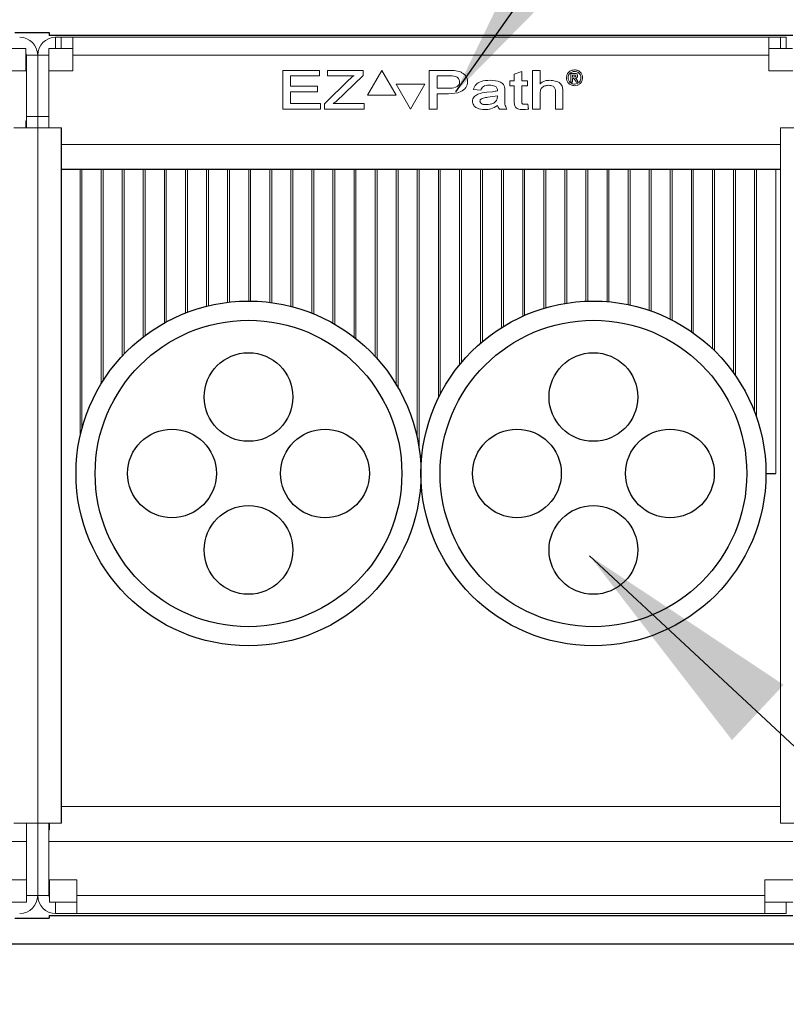
# Model space of a CAD drawing. Units: inches. Extents: x 0 to 99, y -81 to 36.
# Drawn here: x 74 to 74, y 19 to 20 of the extents above; entities that cross this region are included whole.
import ezdxf

# ---------------------------------------------------------------- set-up
doc = ezdxf.new("R2010")
doc.units = ezdxf.units.IN
doc.header["$MEASUREMENT"] = 0
doc.layers.add('heavy @ 1', color=7, linetype='Continuous', lineweight=25)
doc.styles.add('style1', font='ARIAL.TTF', dxfattribs={"height": 0.1})
doc.dimstyles.new('dimstyle2', dxfattribs={"dimtxt": 0.1, "dimasz": 0.15, "dimexe": 0.18, "dimexo": 0.0625, "dimgap": 0.09, "dimtad": 0, "dimtih": 1, "dimtoh": 1, "dimdec": 4, "dimzin": 0, "dimdsep": 46, "dimtxsty": 'style1', "dimcen": 0, "dimclrd": 256, "dimclre": 256, "dimclrt": 256, "dimadec": 0, "dimazin": 0, "dimtfac": 1, "dimtdec": 4, "dimtix": 1, "dimtofl": 0, "dimtmove": 0, "dimatfit": 3, "dimfxl": 1, "dimtolj": 1, "dimtzin": 0, "dimlwd": -1, "dimarcsym": 0})

# ---------------------------------------------------------------- blocks, each defined once
blk = doc.blocks.new('WJ3158')
at = {"color": 7, "linetype": 'Continuous'}
for p, q in [((2.19163, 7.94849), (2.21413, 7.94849)), ((2.21413, 7.94849), (2.21413, 7.94658)), ((2.22131, 7.94658), (2.21413, 7.94658)), ((2.69181, 7.94658), (2.22131, 7.94658)), ((2.699, 7.94658), (2.69181, 7.94658)), ((2.21413, 7.37221), (2.699, 7.37221)), ((2.21413, 7.37221), (2.21413, 7.3703)), ((2.19163, 7.3703), (2.21413, 7.3703)), ((1.111, 7.35365), (3.69132, 7.35365))]:
    blk.add_line(p, q, dxfattribs=at)
at = {"color": 7, "linetype": 'Continuous', "lineweight": 15}
for p, q in [((2.21827, 7.93796), (2.21827, 7.94533)), ((2.21827, 7.94533), (2.22196, 7.94533)), ((2.22196, 7.94533), (2.22196, 7.93796)), ((2.22196, 7.94533), (2.22956, 7.94533)), ((2.22956, 7.94533), (2.68356, 7.94533)), ((2.22956, 7.93362), (2.22956, 7.94533)), ((2.68356, 7.94533), (2.68356, 7.93362)), ((2.68356, 7.94533), (2.69485, 7.94533)), ((2.69116, 7.93796), (2.69116, 7.94533)), ((2.69485, 7.93796), (2.69485, 7.94533)), ((2.19893, 7.93796), (2.18356, 7.93796)), ((2.19893, 7.93796), (2.19893, 7.92346)), ((2.21393, 7.93796), (2.21393, 7.92346)), ((2.22956, 7.93796), (2.21393, 7.93796)), ((2.69893, 7.93796), (2.68356, 7.93796)), ((2.19893, 7.93237), (2.19914, 7.93237)), ((2.19914, 7.93112), (2.19893, 7.93112)), ((2.19914, 7.93237), (2.19914, 7.93112)), ((2.19914, 7.92346), (2.19914, 7.93112)), ((2.19918, 7.93362), (2.20656, 7.93362)), ((2.19918, 7.93362), (2.19918, 7.92346)), ((2.20656, 7.93362), (2.20656, 7.89372)), ((2.21393, 7.93362), (2.20656, 7.93362)), ((2.22956, 7.92346), (2.22956, 7.93362)), ((2.22956, 7.93362), (2.68356, 7.93362)), ((2.68356, 7.93362), (2.68356, 7.92346)), ((2.18356, 7.92346), (2.19918, 7.92346)), ((2.19918, 7.89846), (2.19918, 7.92346)), ((2.21393, 7.92346), (2.21393, 7.89846)), ((2.21393, 7.92346), (2.22956, 7.92346)), ((2.36637, 7.89846), (2.36637, 7.92374)), ((2.36637, 7.92374), (2.39036, 7.92374)), ((2.39036, 7.92017), (2.37156, 7.92017)), ((2.37156, 7.92017), (2.37156, 7.91337)), ((2.39036, 7.92374), (2.39036, 7.92017)), ((2.3936, 7.90197), (2.40974, 7.91768)), ((2.39554, 7.92017), (2.39554, 7.92374)), ((2.39554, 7.92374), (2.41887, 7.92374)), ((2.41295, 7.92017), (2.39554, 7.92017)), ((2.41887, 7.92046), (2.40102, 7.90323)), ((2.41887, 7.92374), (2.41887, 7.92046)), ((2.43105, 7.92374), (2.42168, 7.9075)), ((2.44043, 7.9075), (2.43105, 7.92374)), ((2.46198, 7.89846), (2.46198, 7.92374)), ((2.46198, 7.92374), (2.47417, 7.92374)), ((2.47454, 7.92017), (2.46716, 7.92017)), ((2.46716, 7.92017), (2.46716, 7.91207)), ((2.5174, 7.92117), (2.52226, 7.92309)), ((2.5174, 7.91693), (2.5174, 7.92117)), ((2.52226, 7.92309), (2.52226, 7.91693)), ((2.52939, 7.89846), (2.52939, 7.92374)), ((2.52939, 7.92374), (2.53425, 7.92374)), ((2.53425, 7.92374), (2.53425, 7.91483)), ((2.55432, 7.91604), (2.55432, 7.92175)), ((2.55432, 7.92175), (2.55542, 7.92175)), ((2.55592, 7.92071), (2.55549, 7.92071)), ((2.55549, 7.92071), (2.55549, 7.91941)), ((2.55549, 7.91941), (2.55592, 7.91941)), ((2.55576, 7.91838), (2.55549, 7.91838)), ((2.55549, 7.91838), (2.55549, 7.91604)), ((2.68356, 7.92346), (2.69918, 7.92346)), ((2.37156, 7.91337), (2.38906, 7.91337)), ((2.38906, 7.91337), (2.38906, 7.9098)), ((2.45918, 7.9147), (2.44043, 7.9147)), ((2.44043, 7.9147), (2.4498, 7.89846)), ((2.4498, 7.89846), (2.45918, 7.9147)), ((2.46716, 7.91207), (2.47463, 7.91207)), ((2.49557, 7.91077), (2.49082, 7.9112)), ((2.51448, 7.91369), (2.51448, 7.91693)), ((2.51448, 7.91693), (2.5174, 7.91693)), ((2.5174, 7.91369), (2.51448, 7.91369)), ((2.5174, 7.90386), (2.5174, 7.91369)), ((2.52226, 7.91693), (2.52615, 7.91693)), ((2.52615, 7.91369), (2.52226, 7.91369)), ((2.52226, 7.91369), (2.52226, 7.9038)), ((2.52615, 7.91693), (2.52615, 7.91369)), ((2.55549, 7.91604), (2.55432, 7.91604)), ((2.55795, 7.91604), (2.55737, 7.91696)), ((2.55912, 7.91604), (2.55795, 7.91604)), ((2.55846, 7.91719), (2.55912, 7.91604)), ((2.38906, 7.9098), (2.37156, 7.9098)), ((2.37156, 7.9098), (2.37156, 7.90202)), ((2.42168, 7.9075), (2.44043, 7.9075)), ((2.47454, 7.90851), (2.46716, 7.90851)), ((2.46716, 7.90851), (2.46716, 7.89846)), ((2.4996, 7.90941), (2.50327, 7.90983)), ((2.50638, 7.90652), (2.50638, 7.90721)), ((2.51124, 7.91026), (2.51124, 7.90621)), ((2.53425, 7.90848), (2.53425, 7.89846)), ((2.5443, 7.89846), (2.5443, 7.90999)), ((2.54916, 7.91002), (2.54916, 7.89846)), ((2.19918, 7.89846), (2.19918, 7.89071)), ((2.21393, 7.89071), (2.21393, 7.89846)), ((2.391, 7.89846), (2.36637, 7.89846)), ((2.37156, 7.90202), (2.391, 7.90202)), ((2.391, 7.90202), (2.391, 7.89846)), ((2.3936, 7.89846), (2.3936, 7.90197)), ((2.41952, 7.89846), (2.3936, 7.89846)), ((2.40102, 7.90323), (2.39935, 7.90202)), ((2.39935, 7.90202), (2.41952, 7.90202)), ((2.41952, 7.90202), (2.41952, 7.89846)), ((2.46716, 7.89846), (2.46198, 7.89846)), ((2.51254, 7.89846), (2.50786, 7.89846)), ((2.52382, 7.9017), (2.52617, 7.9017)), ((2.52617, 7.9017), (2.5268, 7.89849)), ((2.53425, 7.89846), (2.52939, 7.89846)), ((2.54916, 7.89846), (2.5443, 7.89846)), ((2.20656, 7.89372), (2.19918, 7.89372)), ((2.20656, 7.89372), (2.20656, 7.88633)), ((2.20656, 7.89372), (2.21393, 7.89372)), ((2.19106, 7.88633), (2.20656, 7.88633)), ((2.19893, 7.89071), (2.19893, 7.88633)), ((2.19893, 7.88635), (2.19916, 7.88635)), ((2.19916, 7.89071), (2.19916, 7.88635)), ((2.19916, 7.88635), (2.19917, 7.88635)), ((2.19917, 7.88635), (2.19917, 7.89071)), ((2.19918, 7.89071), (2.19918, 7.88633)), ((2.20656, 7.43246), (2.20656, 7.88633)), ((2.20656, 7.88633), (2.22206, 7.88633)), ((2.21393, 7.89071), (2.21393, 7.88633)), ((2.69106, 7.88633), (2.69106, 7.43246)), ((2.69106, 7.88633), (2.70656, 7.88633)), ((2.69106, 7.87546), (2.22205, 7.87546)), ((2.69106, 7.85917), (2.22206, 7.85917)), ((2.23418, 7.85907), (2.22206, 7.85907)), ((2.23418, 7.85907), (2.23418, 7.68477)), ((2.23418, 7.85907), (2.23543, 7.85907)), ((2.24793, 7.85907), (2.23543, 7.85907)), ((2.23543, 7.68989), (2.23543, 7.85907)), ((2.24793, 7.85907), (2.24793, 7.71908)), ((2.24918, 7.85907), (2.24793, 7.85907)), ((2.24918, 7.72109), (2.24918, 7.85907)), ((2.26168, 7.85907), (2.24918, 7.85907)), ((2.26168, 7.85907), (2.26168, 7.73726)), ((2.26293, 7.85907), (2.26168, 7.85907)), ((2.27543, 7.85907), (2.26293, 7.85907)), ((2.26293, 7.73858), (2.26293, 7.85907)), ((2.27543, 7.85907), (2.27543, 7.74979)), ((2.27668, 7.85907), (2.27543, 7.85907)), ((2.27668, 7.75073), (2.27668, 7.85907)), ((2.28918, 7.85907), (2.27668, 7.85907)), ((2.28918, 7.85907), (2.28918, 7.75885)), ((2.29043, 7.85907), (2.28918, 7.85907)), ((2.30293, 7.85907), (2.29043, 7.85907)), ((2.29043, 7.75954), (2.29043, 7.85907)), ((2.30293, 7.85907), (2.30293, 7.76536)), ((2.30418, 7.85907), (2.30293, 7.85907)), ((2.31668, 7.85907), (2.30418, 7.85907)), ((2.30418, 7.76584), (2.30418, 7.85907)), ((2.31668, 7.85907), (2.31668, 7.76976)), ((2.31793, 7.85907), (2.31668, 7.85907)), ((2.33043, 7.85907), (2.31793, 7.85907)), ((2.31793, 7.77007), (2.31793, 7.85907)), ((2.33043, 7.85907), (2.33043, 7.77232)), ((2.33168, 7.85907), (2.33043, 7.85907)), ((2.33168, 7.77246), (2.33168, 7.85907)), ((2.34418, 7.85907), (2.33168, 7.85907)), ((2.34418, 7.85907), (2.34418, 7.77315)), ((2.34543, 7.85907), (2.34418, 7.85907)), ((2.34543, 7.77314), (2.34543, 7.85907)), ((2.35793, 7.85907), (2.34543, 7.85907)), ((2.35793, 7.85907), (2.35793, 7.77229)), ((2.35918, 7.85907), (2.35793, 7.85907)), ((2.35918, 7.77213), (2.35918, 7.85907)), ((2.37168, 7.85907), (2.35918, 7.85907)), ((2.37168, 7.85907), (2.37168, 7.7697)), ((2.37293, 7.85907), (2.37168, 7.85907)), ((2.38543, 7.85907), (2.37293, 7.85907)), ((2.37293, 7.76938), (2.37293, 7.85907)), ((2.38543, 7.85907), (2.38543, 7.76526)), ((2.38668, 7.85907), (2.38543, 7.85907)), ((2.39918, 7.85907), (2.38668, 7.85907)), ((2.38668, 7.76476), (2.38668, 7.85907)), ((2.39918, 7.85907), (2.39918, 7.75872)), ((2.40043, 7.85907), (2.39918, 7.85907)), ((2.41293, 7.85907), (2.40043, 7.85907)), ((2.40043, 7.75801), (2.40043, 7.85907)), ((2.41293, 7.85907), (2.41293, 7.7496)), ((2.41418, 7.85907), (2.41293, 7.85907)), ((2.41418, 7.74862), (2.41418, 7.85907)), ((2.42668, 7.85907), (2.41418, 7.85907)), ((2.42668, 7.85907), (2.42668, 7.737)), ((2.42793, 7.85907), (2.42668, 7.85907)), ((2.44043, 7.85907), (2.42793, 7.85907)), ((2.42793, 7.73563), (2.42793, 7.85907)), ((2.44043, 7.85907), (2.44043, 7.71869)), ((2.44168, 7.85907), (2.44043, 7.85907)), ((2.45418, 7.85907), (2.44168, 7.85907)), ((2.44168, 7.71657), (2.44168, 7.85907)), ((2.45418, 7.85907), (2.45418, 7.68367)), ((2.45543, 7.85907), (2.45418, 7.85907)), ((2.45543, 7.67656), (2.45543, 7.85907)), ((2.46793, 7.85907), (2.45543, 7.85907)), ((2.46793, 7.85907), (2.46793, 7.70993)), ((2.46918, 7.85907), (2.46793, 7.85907)), ((2.46918, 7.71241), (2.46918, 7.85907)), ((2.48168, 7.85907), (2.46918, 7.85907)), ((2.48168, 7.85907), (2.48168, 7.7315)), ((2.48293, 7.85907), (2.48168, 7.85907)), ((2.48293, 7.73302), (2.48293, 7.85907)), ((2.49543, 7.85907), (2.48293, 7.85907)), ((2.49543, 7.85907), (2.49543, 7.7457)), ((2.49668, 7.85907), (2.49543, 7.85907)), ((2.49668, 7.74677), (2.49668, 7.85907)), ((2.50918, 7.85907), (2.49668, 7.85907)), ((2.50918, 7.85907), (2.50918, 7.75588)), ((2.51043, 7.85907), (2.50918, 7.85907)), ((2.51043, 7.75666), (2.51043, 7.85907)), ((2.52293, 7.85907), (2.51043, 7.85907)), ((2.52293, 7.85907), (2.52293, 7.76325)), ((2.52418, 7.85907), (2.52293, 7.85907)), ((2.53668, 7.85907), (2.52418, 7.85907)), ((2.52418, 7.76381), (2.52418, 7.85907)), ((2.53668, 7.85907), (2.53668, 7.76838)), ((2.53793, 7.85907), (2.53668, 7.85907)), ((2.53793, 7.76875), (2.53793, 7.85907)), ((2.55043, 7.85907), (2.53793, 7.85907)), ((2.55043, 7.85907), (2.55043, 7.77159)), ((2.55168, 7.85907), (2.55043, 7.85907)), ((2.55168, 7.77179), (2.55168, 7.85907)), ((2.56418, 7.85907), (2.55168, 7.85907)), ((2.56418, 7.85907), (2.56418, 7.77304)), ((2.56543, 7.85907), (2.56418, 7.85907)), ((2.56543, 7.77309), (2.56543, 7.85907)), ((2.57793, 7.85907), (2.56543, 7.85907)), ((2.57793, 7.85907), (2.57793, 7.7728)), ((2.57918, 7.85907), (2.57793, 7.85907)), ((2.57918, 7.77269), (2.57918, 7.85907)), ((2.59168, 7.85907), (2.57918, 7.85907)), ((2.59168, 7.85907), (2.59168, 7.77085)), ((2.59293, 7.85907), (2.59168, 7.85907)), ((2.60543, 7.85907), (2.59293, 7.85907)), ((2.59293, 7.77058), (2.59293, 7.85907)), ((2.60543, 7.85907), (2.60543, 7.76711)), ((2.60668, 7.85907), (2.60543, 7.85907)), ((2.61918, 7.85907), (2.60668, 7.85907)), ((2.60668, 7.76667), (2.60668, 7.85907)), ((2.61918, 7.85907), (2.61918, 7.76137)), ((2.62043, 7.85907), (2.61918, 7.85907)), ((2.62043, 7.76073), (2.62043, 7.85907)), ((2.63293, 7.85907), (2.62043, 7.85907)), ((2.63293, 7.85907), (2.63293, 7.75326)), ((2.63418, 7.85907), (2.63293, 7.85907)), ((2.64668, 7.85907), (2.63418, 7.85907)), ((2.63418, 7.75238), (2.63418, 7.85907)), ((2.64668, 7.85907), (2.64668, 7.74208)), ((2.64793, 7.85907), (2.64668, 7.85907)), ((2.66043, 7.85907), (2.64793, 7.85907)), ((2.64793, 7.74087), (2.64793, 7.85907)), ((2.66043, 7.85907), (2.66043, 7.72628)), ((2.66168, 7.85907), (2.66043, 7.85907)), ((2.66168, 7.72451), (2.66168, 7.85907)), ((2.67418, 7.85907), (2.66168, 7.85907)), ((2.67418, 7.85907), (2.67418, 7.70073)), ((2.67543, 7.85907), (2.67418, 7.85907)), ((2.68793, 7.85907), (2.67543, 7.85907)), ((2.67543, 7.69728), (2.67543, 7.85907)), ((2.68793, 7.85907), (2.68793, 7.66065)), ((2.68918, 7.85907), (2.68793, 7.85907)), ((2.69106, 7.85907), (2.68918, 7.85907)), ((2.69108, 7.44333), (2.22204, 7.44333)), ((2.20656, 7.43246), (2.19106, 7.43246)), ((2.19918, 7.43246), (2.19918, 7.42807)), ((2.20656, 7.43246), (2.20656, 7.38517)), ((2.22206, 7.43246), (2.20656, 7.43246)), ((2.21393, 7.42808), (2.21393, 7.43246)), ((2.21418, 7.43246), (2.21418, 7.42807)), ((2.70656, 7.43246), (2.69106, 7.43246)), ((2.19918, 7.42807), (2.19918, 7.42033)), ((2.21393, 7.42033), (2.21393, 7.42808)), ((2.19918, 7.42033), (1.71393, 7.42033)), ((2.19918, 7.39533), (2.19918, 7.42033)), ((2.21393, 7.42033), (2.21393, 7.39533)), ((2.69918, 7.42033), (2.21393, 7.42033)), ((2.18093, 7.39533), (2.19918, 7.39533)), ((2.19918, 7.39533), (2.19918, 7.38083)), ((2.21393, 7.39533), (2.23218, 7.39533)), ((2.21393, 7.38517), (2.21393, 7.39533)), ((2.21418, 7.39533), (2.21418, 7.38083)), ((2.23218, 7.39533), (2.23218, 7.38517)), ((2.68093, 7.38517), (2.68093, 7.39533)), ((2.68093, 7.39533), (2.69918, 7.39533)), ((2.19918, 7.38517), (2.20656, 7.38517)), ((2.21393, 7.38517), (2.20656, 7.38517)), ((2.23218, 7.38517), (2.23218, 7.37346)), ((2.68093, 7.38517), (2.23218, 7.38517)), ((2.68093, 7.37346), (2.68093, 7.38517)), ((2.19918, 7.38083), (2.18093, 7.38083)), ((2.23218, 7.38083), (2.21418, 7.38083)), ((2.21827, 7.38083), (2.21827, 7.37346)), ((2.69918, 7.38083), (2.68093, 7.38083)), ((2.69485, 7.38083), (2.69485, 7.37346)), ((2.23218, 7.37346), (2.21827, 7.37346)), ((2.68093, 7.37346), (2.23218, 7.37346)), ((2.69485, 7.37346), (2.68093, 7.37346))]:
    blk.add_line(p, q, dxfattribs=at)
for p, q in [((2.22206, 7.43246), (2.22206, 7.88633)), ((2.68156, 7.66065), (2.68793, 7.66065))]:
    blk.add_line(p, q)
at = {"color": 7, "linetype": 'Continuous', "lineweight": 15, "flags": 128}
for points in [[(2.19918, 7.93362), (2.1991, 7.93447), (2.19893, 7.93507)], [(2.21393, 7.38517), (2.21402, 7.38432), (2.21418, 7.38372)]]:
    blk.add_lwpolyline(points, dxfattribs=at)
for centre, radius in [((2.34406, 7.66065), 0.1125), ((2.56906, 7.66065), 0.1125), ((2.34406, 7.66065), 0.1), ((2.56906, 7.66065), 0.1), ((2.34406, 7.71055), 0.02893), ((2.56906, 7.71055), 0.02893), ((2.29416, 7.66065), 0.02893), ((2.39397, 7.66065), 0.02893), ((2.51916, 7.66065), 0.02893), ((2.61897, 7.66065), 0.02893), ((2.34406, 7.61074), 0.02893), ((2.56906, 7.61074), 0.02893)]:
    blk.add_circle(centre, radius)
at = {"color": 7, "linetype": 'Continuous', "lineweight": 15}
for centre, radius, start, end in [((2.19485, 7.93362), 0.01171, 0, 90), ((2.21827, 7.93362), 0.01171, 90, 180), ((2.19917, 7.88633), 0.0000125, 0, 90), ((2.19485, 7.38517), 0.01171, 270, 0), ((2.21827, 7.38517), 0.01171, 180, 270)]:
    blk.add_arc(centre, radius, start, end, dxfattribs=at)
for points, knots in [([(2.55147, 7.91889), (2.55157, 7.91966), (2.55178, 7.92119), (2.55316, 7.92292), (2.55491, 7.9239), (2.55612, 7.92402), (2.55672, 7.92408)], [0, 0, 0, 0, 0.279579, 0.559084, 0.779558, 1, 1, 1, 1]), ([(2.55672, 7.92408), (2.55748, 7.92398), (2.55901, 7.92379), (2.56076, 7.92243), (2.56177, 7.9207), (2.5619, 7.9195), (2.56197, 7.91889)], [0, 0, 0, 0, 0.279747, 0.559158, 0.779678, 1, 1, 1, 1]), ([(2.40974, 7.91768), (2.41, 7.91796), (2.41051, 7.91853), (2.41151, 7.91948), (2.4124, 7.91991), (2.41295, 7.92017)], [0, 0, 0, 0, 0.279871, 0.561166, 1, 1, 1, 1]), ([(2.47417, 7.92374), (2.47555, 7.92373), (2.47831, 7.9237), (2.48177, 7.92307), (2.48424, 7.92176), (2.48573, 7.92028), (2.48672, 7.9184), (2.48686, 7.91702), (2.48693, 7.91632)], [0, 0, 0, 0, 0.250595, 0.500114, 0.625275, 0.750183, 0.87515, 1, 1, 1, 1]), ([(2.48175, 7.91622), (2.48172, 7.91661), (2.48165, 7.91739), (2.48106, 7.91843), (2.48024, 7.91927), (2.47812, 7.92032), (2.47613, 7.92024), (2.47454, 7.92017)], [0, 0, 0, 0, 0.125003, 0.250046, 0.375204, 0.500144, 1, 1, 1, 1]), ([(2.55672, 7.91371), (2.55595, 7.91381), (2.55442, 7.91401), (2.55268, 7.91536), (2.55166, 7.91709), (2.55153, 7.91829), (2.55147, 7.91889)], [0, 0, 0, 0, 0.2796823, 0.5591987, 0.7796684, 1, 1, 1, 1]), ([(2.55671, 7.92304), (2.5561, 7.92297), (2.55488, 7.92281), (2.55347, 7.92173), (2.55266, 7.92034), (2.55256, 7.91938), (2.5525, 7.9189)], [0, 0, 0, 0, 0.279764, 0.559165, 0.779677, 1, 1, 1, 1]), ([(2.5525, 7.9189), (2.55259, 7.91829), (2.55275, 7.91706), (2.55387, 7.91569), (2.55527, 7.91489), (2.55623, 7.9148), (2.55671, 7.91475)], [0, 0, 0, 0, 0.27956, 0.559034, 0.779564, 1, 1, 1, 1]), ([(2.55542, 7.92175), (2.55575, 7.92175), (2.55633, 7.92175), (2.55691, 7.92174), (2.55716, 7.92173)], [0, 0, 0, 0, 0.560022, 1, 1, 1, 1]), ([(2.55737, 7.91696), (2.55723, 7.91718), (2.557, 7.91753), (2.55666, 7.918), (2.55626, 7.91833), (2.55593, 7.91836), (2.55576, 7.91838)], [0, 0, 0, 0, 0.341079, 0.561678, 0.780559, 1, 1, 1, 1]), ([(2.55756, 7.92007), (2.55755, 7.92015), (2.55753, 7.92031), (2.55736, 7.92051), (2.55715, 7.92063), (2.55666, 7.92072), (2.55625, 7.92071), (2.55592, 7.92071)], [0, 0, 0, 0, 0.12451, 0.249127, 0.373955, 0.498964, 1, 1, 1, 1]), ([(2.55592, 7.91941), (2.55625, 7.91941), (2.55666, 7.9194), (2.55716, 7.91949), (2.55737, 7.91962), (2.55753, 7.91982), (2.55755, 7.91998), (2.55756, 7.92007)], [0, 0, 0, 0, 0.501014, 0.626027, 0.750894, 0.875499, 1, 1, 1, 1]), ([(2.56093, 7.9189), (2.56085, 7.91951), (2.56068, 7.92073), (2.55956, 7.92212), (2.55816, 7.92289), (2.55719, 7.92299), (2.55671, 7.92304)], [0, 0, 0, 0, 0.279567, 0.559062, 0.779546, 1, 1, 1, 1]), ([(2.55671, 7.91475), (2.55733, 7.91482), (2.55855, 7.91498), (2.55995, 7.91607), (2.56077, 7.91745), (2.56088, 7.91842), (2.56093, 7.9189)], [0, 0, 0, 0, 0.27968, 0.55924, 0.779709, 1, 1, 1, 1]), ([(2.56197, 7.91889), (2.56186, 7.91813), (2.56166, 7.9166), (2.56026, 7.91488), (2.55852, 7.91389), (2.55732, 7.91377), (2.55672, 7.91371)], [0, 0, 0, 0, 0.279543, 0.5590275, 0.7795661, 1, 1, 1, 1]), ([(2.55716, 7.92173), (2.55739, 7.9217), (2.55786, 7.92165), (2.55839, 7.92123), (2.55868, 7.92069), (2.55871, 7.92032), (2.55873, 7.92014)], [0, 0, 0, 0, 0.280743, 0.55898, 0.779506, 1, 1, 1, 1]), ([(2.55873, 7.92014), (2.5587, 7.91992), (2.55866, 7.91948), (2.55828, 7.91896), (2.5578, 7.91865), (2.55745, 7.91858), (2.55728, 7.91854)], [0, 0, 0, 0, 0.279778, 0.559172, 0.779467, 1, 1, 1, 1]), ([(2.55728, 7.91854), (2.55746, 7.91845), (2.55776, 7.91829), (2.55796, 7.91801), (2.55805, 7.91789)], [0, 0, 0, 0, 0.557933, 1, 1, 1, 1]), ([(2.55805, 7.91789), (2.55813, 7.91776), (2.55827, 7.91753), (2.5584, 7.9173), (2.55846, 7.91719)], [0, 0, 0, 0, 0.559981, 1, 1, 1, 1]), ([(2.48693, 7.91632), (2.48688, 7.91564), (2.48677, 7.91426), (2.48551, 7.91178), (2.48154, 7.90873), (2.47734, 7.90859), (2.47454, 7.90851)], [0, 0, 0, 0, 0.1254982, 0.2509143, 0.500105, 1, 1, 1, 1]), ([(2.47463, 7.91207), (2.47619, 7.91212), (2.47815, 7.91219), (2.48025, 7.91322), (2.48112, 7.91401), (2.48167, 7.91506), (2.48172, 7.91583), (2.48175, 7.91622)], [0, 0, 0, 0, 0.4994883, 0.6248512, 0.7499385, 0.8748336, 1, 1, 1, 1]), ([(2.49082, 7.9112), (2.49125, 7.91242), (2.49211, 7.91486), (2.4964, 7.91703), (2.49963, 7.91717), (2.50161, 7.91726)], [0, 0, 0, 0, 0.278764, 0.558248, 1, 1, 1, 1]), ([(2.50107, 7.91401), (2.49969, 7.91401), (2.49777, 7.914), (2.49607, 7.91224), (2.49574, 7.91126), (2.49557, 7.91077)], [0, 0, 0, 0, 0.558984, 0.778677, 1, 1, 1, 1]), ([(2.50638, 7.91037), (2.5064, 7.91102), (2.50642, 7.91199), (2.50561, 7.91302), (2.50394, 7.91393), (2.50234, 7.91398), (2.50107, 7.91401)], [0, 0, 0, 0, 0.249745, 0.37488, 0.500186, 1, 1, 1, 1]), ([(2.50161, 7.91726), (2.50397, 7.91717), (2.50692, 7.91706), (2.50992, 7.91522), (2.51122, 7.91321), (2.51123, 7.91144), (2.51124, 7.91026)], [0, 0, 0, 0, 0.499111, 0.624697, 0.749131, 1, 1, 1, 1]), ([(2.53425, 7.91483), (2.53471, 7.91529), (2.53564, 7.91621), (2.53785, 7.9171), (2.53952, 7.9172), (2.54054, 7.91726)], [0, 0, 0, 0, 0.279801, 0.559962, 1, 1, 1, 1]), ([(2.53976, 7.91401), (2.53894, 7.91393), (2.53729, 7.91376), (2.53516, 7.91251), (2.53433, 7.91044), (2.53428, 7.90914), (2.53425, 7.90848)], [0, 0, 0, 0, 0.280311, 0.559201, 0.778977, 1, 1, 1, 1]), ([(2.5443, 7.90999), (2.54425, 7.91065), (2.54417, 7.91195), (2.5429, 7.91342), (2.54129, 7.91395), (2.54027, 7.91399), (2.53976, 7.91401)], [0, 0, 0, 0, 0.28044, 0.557994, 0.778618, 1, 1, 1, 1]), ([(2.54054, 7.91726), (2.54174, 7.91716), (2.54413, 7.91698), (2.54744, 7.91573), (2.54905, 7.91287), (2.54912, 7.91098), (2.54916, 7.91002)], [0, 0, 0, 0, 0.28123, 0.560728, 0.779157, 1, 1, 1, 1]), ([(2.49017, 7.90357), (2.49022, 7.90408), (2.49031, 7.9051), (2.49138, 7.90689), (2.4945, 7.90886), (2.49756, 7.90919), (2.4996, 7.90941)], [0, 0, 0, 0, 0.125171, 0.250226, 0.499135, 1, 1, 1, 1]), ([(2.50638, 7.90721), (2.50434, 7.9068), (2.50127, 7.90619), (2.49762, 7.90593), (2.4959, 7.90524), (2.49514, 7.90446), (2.49507, 7.90394), (2.49504, 7.90367)], [0, 0, 0, 0, 0.5005721, 0.750755, 0.8753948, 0.9378356, 1, 1, 1, 1]), ([(2.49917, 7.90138), (2.50085, 7.90153), (2.50297, 7.90173), (2.50509, 7.90308), (2.50617, 7.9044), (2.5063, 7.90567), (2.50638, 7.90652)], [0, 0, 0, 0, 0.499332, 0.62498, 0.750488, 1, 1, 1, 1]), ([(2.50327, 7.90983), (2.50386, 7.9099), (2.5049, 7.91003), (2.50593, 7.91026), (2.50638, 7.91037)], [0, 0, 0, 0, 0.560035, 1, 1, 1, 1]), ([(2.51124, 7.90621), (2.51115, 7.9047), (2.511, 7.902), (2.51207, 7.89954), (2.51254, 7.89846)], [0, 0, 0, 0, 0.562171, 1, 1, 1, 1]), ([(2.49829, 7.89813), (2.49644, 7.89827), (2.49367, 7.89847), (2.49108, 7.90054), (2.49027, 7.9022), (2.49021, 7.90311), (2.49017, 7.90357)], [0, 0, 0, 0, 0.499146, 0.748803, 0.87434, 1, 1, 1, 1]), ([(2.49504, 7.90367), (2.49505, 7.90345), (2.49509, 7.90301), (2.49558, 7.90225), (2.49695, 7.90145), (2.49828, 7.9014), (2.49917, 7.90138)], [0, 0, 0, 0, 0.125348, 0.250794, 0.499894, 1, 1, 1, 1]), ([(2.50654, 7.90075), (2.50511, 7.89989), (2.50255, 7.89836), (2.49959, 7.8982), (2.49829, 7.89813)], [0, 0, 0, 0, 0.559089, 1, 1, 1, 1]), ([(2.50786, 7.89846), (2.50752, 7.89883), (2.5069, 7.8995), (2.50665, 7.90037), (2.50654, 7.90075)], [0, 0, 0, 0, 0.5599715, 1, 1, 1, 1]), ([(2.5232, 7.89813), (2.5223, 7.89815), (2.52052, 7.89819), (2.51801, 7.89937), (2.51742, 7.90176), (2.51741, 7.90316), (2.5174, 7.90386)], [0, 0, 0, 0, 0.281866, 0.559378, 0.778192, 1, 1, 1, 1]), ([(2.52226, 7.9038), (2.52223, 7.90325), (2.52219, 7.90257), (2.52266, 7.9019), (2.52317, 7.90173), (2.52356, 7.90171), (2.52382, 7.9017)], [0, 0, 0, 0, 0.500212, 0.624134, 0.749475, 1, 1, 1, 1]), ([(2.5268, 7.89849), (2.52613, 7.89839), (2.52493, 7.89821), (2.52373, 7.89816), (2.5232, 7.89813)], [0, 0, 0, 0, 0.560063, 1, 1, 1, 1])]:
    blk.add_open_spline(points, degree=3, knots=knots, dxfattribs=at)
for points in [[(2.19893, 7.89071), (2.19918, 7.89071)], [(2.21418, 7.42808), (2.21393, 7.42808)]]:
    blk.add_open_spline(points, degree=1, dxfattribs=at)
at = {"layer": 'heavy @ 1', "linetype": 'Continuous'}
note = blk.add_mtext_dynamic_manual_height_columns('\\pi2.8317;{\\fArial|b1|i0|c0|p34;\\H1.3333x;\\LSystem No. W-J-3158\\P\\pi3.2648;}F Rating - 2 Hr\\P\\pi2.2019;T Ratings - 0, 1/2, 3/4, 1, 1-1/2 and 2 Hr (See Item 3)\\P\\pi1.2232;L Rating At Ambient - Less Than 1, 2.3, 6.2, 6.7 or 7.4 CFM/Device Module (See Item 3)\\P\\pi1.363;L Rating At 400F - Less Than 1, 2.3, 4.5, 5 or 6.7 CFM/Device Module (See Item 3)\\P\\pi3.6727;\\P\\P\\P\\P\\P\\P\\P\\P\\P\\P\\P\\P\\P\\P\\P\\P\\P\\pi-0.27,l0.27;1. ^I{\\fArial|b1|i0|c0|p34;Wall Assembly -} Min 5 in. (127 mm) thick reinforced lightweight or normal weight (100-150 pcf or 1600-2400 kg/m3) concrete wall. Wall may also be constructed of any UL Classified {\\fArial|b1|i0|c0|p34;Concrete Blocks*.} Opening to be max 1/4 in. (6 mm) larger than width and height dimensions of firestop device(s). As an option when a single firestop device (Item 2) is installed, max diam of round opening is 6 in. (152 mm). \\P\\pi0.16875,l0.10125;See {\\fArial|b1|i0|c0|p34;Concrete Blocks} (CAZT) category in the Fire Resistance Directory for names of manufacturers. \\P\\pi-0.27,l0.27;2. ^I{\\fArial|b1|i0|c0|p34;Firestop Device* -} One, two, three, four or five firestop device modules ganged together and secured by means of integral hook and eye window attachment. Each firestop device module consists of a 4 by 4-5/8 by 14 in. (102 by 118 by 356 mm) long galv steel tube with an intumescent material lining. Series 44 device modules have spring loaded steel retainer plates. Firestop device modules to be installed in accordance with the accompanying installation instructions. The space between the firestop device module(s) and the periphery of the opening shall be min 0 in. (0 mm, point contact) to max 1/8 in. (3.2 mm). In round openings, the space between the firestop device and the periphery of the opening shall be min 0 in. (0mm, point contact) to max 1 in. (25 mm). Firestop device module(s) secured in place by means of steel wall brackets installed with gasketing material supplied with product. Steel wall brackets installed on both sides of wall and secured to outermost device modules by means of steel set screws provided with brackets. Wall brackets secured to each side of wall through predrilled holes in brackets by means of nom 1/8 in. (3.2 mm) concrete screws. Each firestop device module is to be installed with ends projecting an equal distance beyond each surface of the wall assembly. As an option, devices may be cast or grouted into wall assembly. When device is cast or grouted in place, the steel wall plates are optional. To achieve air leakage ratings with the Series 44 device modules only, integral hook and eye window attachment locations on right and left side of single installed pathways and ganged pathway groups must be sealed using the stickers provided with device module(s). \\P\\pi0.16875,l0.10125;{\\fArial|b1|i0|c0|p34;SPECIFIED TECHNOLOGIES INC} - EZ PATH Series 44 or Series 44+ Fire Rated Pathway \\P\\pi-0.27,l0.27;2A. ^I{\\fArial|b1|i0|c0|p34;Firestop Device* - Extension Module -} (Optional, Not Shown) - Module attached to ends of firestop device (Item 2) to increase its length to facilitate installation in thicker walls. Each module consists of a 4 by 4-5/8 by 6 in. (102 by 118 by 152 mm) long galv steel tube with an intumescent material lining. Extension module to be installed in accordance with the accompanying installation instructions. When extension module is used, firestop device and extension module secured in place by means of steel plates installed with gasketing material supplied with product. Steel plates installed on both sides of wall and secured to each device or extension module by means of steel set screws provided with plates. Firestop device and extension module assembly to be installed with ends projecting an equal distance beyond each surface of the wall assembly. \\P\\pi0;{\\fArial|b1|i0|c0|p34;SPECIFIED TECHNOLOGIES INC} - EZ PATH Series 44+ Extension\\P\\P\\P', width=7.345403, gutter_width=1.53372, heights=[9.28856, 0], dxfattribs=dict(at, insert=(0.31637, 10.09384), char_height=0.09, attachment_point=1, style='style1'))
for column, words in zip(note.columns.linked_columns, ['\\pl0.27;\\P\\P\\P\\pi-0.27;3. ^I{\\fArial|b1|i0|c0|p34;Cables -} Within the loading area for each firestop device module, the loose or grouped cables may represent a 0 to 100 percent visual fill. Cables to be rigidly supported on both sides of the wall assembly. Any combination of the following types of cables may be used: \\P\\pi-0.18,l0.45;A. ^IMax 400 pair No. 24 AWG (or smaller) copper conductor telecommunication cable with polyvinyl chloride (PVC) or plenum-rated jacketing and insulation.\\PB. ^IMax 750 kcmil single copper conductor power cable with XLPE jacket and insulation \\PC. ^IMax 7/C No. 12 AWG copper conductor control cable with PVC or XLPE jacket and insulation. \\PD. ^IMax 3/C No. 2/0 AWG metal clad or armored cable with steel or aluminum jacket. \\PE. ^IMax 3/C No. 8 AWG NM cable (Romex) with PVC insulation and jacket. \\PF. ^IMax four pair No. 22 AWG (or smaller) copper conductor data cable with PVC or plenum rated jacketing and insulation.\\PG. ^ICoaxial cable with fluorinated ethylene or PVC insulation and jacketing having a max diam of 5/8 in. (16 mm). \\PH. ^IOptical fiber cable with PVC or polyethylene (PE) jacket and insulation and having a max diam of 5/8 in. (16 mm). \\PI. ^I{\\fArial|b1|i0|c0|p34;Optical Fiber Raceway+ -} Max 1-1/2 in. (38 mm) diam (or smaller) optical fiber raceway ("innerduct") formed of either PVC or polyvinylidene fluoride (PVDF) with optical fiber cable fill. Raceways installed in accordance with the National Electrical Code (NFPA 70). \\P\\pi0;{\\fArial|b1|i0|c0|p34;For the Series 44 firestop devices and when Item 3A is used, the T Rating is 1 hr. When Item 3B, 3C, 3D, or 3E is used, the T Rating is 1/2 Hr. When Item 3F or 3G is used, the T Rating is 1-1/2 Hr. When Item 3H is used, the T Rating is 2 Hr. When Item 3I is used, the T Rating is 3/4 Hr. When device is empty, the T Rating is 0 Hr.}\\P{\\fArial|b1|i0|c0|p34;For the Series 44+ firestop devices and when Item 3A, 3B, 3C, 3D or 3E is used, the T Rating is 1 hr. When Item 3F or 3G is used, the T Rating is 1-1/2 Hr. When Item 3H is used, the T Rating is 2 Hr. When Item 3I is used, the T Rating is 3/4 Hr. When device is empty, the T Rating is 1-1/2 Hr.}\\P{\\fArial|b1|i0|c0|p34;For the Series 44 firestop devices, the L Rating for each empty firestop device module is 2.3 cfm at ambient and at 400F. When Item 3A is used, the L Rating with 100 percent visual fill of cable is 7.4 CFM/firestop device module at ambient and 5 CFM/firestop device module at 400F. When Item 3F or 3G is used, the L Rating with 100 percent visual fill of cable is 6.2 CFM/firestop device module at ambient and 4.5 CFM/firestop device module at 400F.}\\P{\\fArial|b1|i0|c0|p34;For the Series 44+ firestop devices, the L Rating for each empty firestop device is less than 1 cfm at ambient and at 400 F. When Item 3A is used, the L Rating with 100 percent visual fill of cable is 7.4 CFM/firestop device module at ambient and 5 CFM/firestop device module at 400F. When Item 3F or 3G is used, the L Rating with 100 percent visual fill of cable is 6.7 CFM/firestop device module at ambient and at 400F.}\\P\\pi0.18,l0.27;+Bearing the UL Listing Mark \\P*Bearing the UL Classification Mark\\P\\pi0,l0;\\P']):
    column.text = words
for points in [[(2.47936, 7.9098), (2.76751, 8.31895)], [(2.56654, 7.60696), (3.14001, 7.07216)]]:
    blk.add_leader(points, dimstyle='dimstyle2')

msp = doc.modelspace()

# ---------------------------------------------------------------- block references
msp.add_blockref('WJ3158', (71.58069, 11.80718))

doc.saveas('drawing.dxf')
